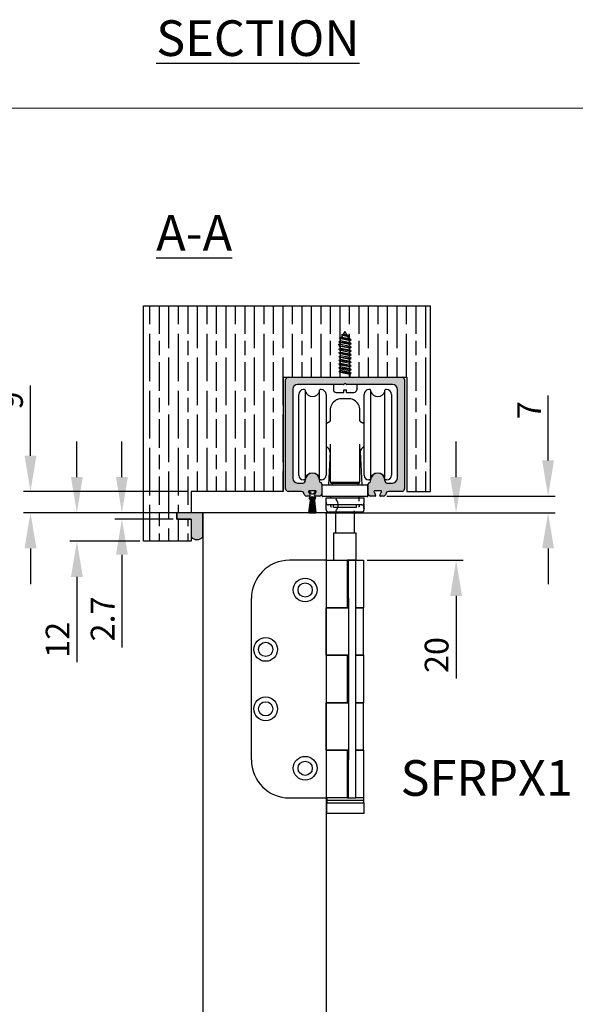
# Model space of a CAD drawing. Units: millimetres. Extents: x 8081 to 11977, y -2211 to 1229.
# Drawn here: x 8327 to 8561, y 815 to 1229 of the extents above; entities that cross this region are included whole.
import ezdxf

# ---------------------------------------------------------------- set-up
doc = ezdxf.new("R2010")
doc.units = ezdxf.units.MM
for name, color, linetype in [('Border', 7, 'Continuous'), ('Dims', 7, 'Continuous'), ('Door', 4, 'Continuous'), ('Gear', 7, 'Continuous'), ('Hatching', 32, 'Continuous'), ('Notes', 7, 'Continuous'), ('Track', 5, 'Continuous')]:
    doc.layers.add(name, color=color, linetype=linetype)
doc.styles.add('Label Text (ISO)', font='tahoma.ttf')
doc.styles.get("Standard").update_dxf_attribs({"font": 'tahoma.ttf'})
doc.dimstyles.get("Standard").update_dxf_attribs({"dimtxt": 3, "dimasz": 3, "dimexe": 3, "dimexo": 1.5, "dimgap": 1, "dimtad": 1, "dimdec": 0, "dimlfac": 2, "dimzin": 0, "dimdsep": 46, "dimtxsty": 'Standard', "dimcen": 0.09, "dimadec": 0, "dimazin": 0, "dimtfac": 1, "dimtdec": 0, "dimtofl": 0, "dimtmove": 0, "dimatfit": 3, "dimfxl": 1, "dimtolj": 1, "dimtzin": 0, "dimarcsym": 0})

# ---------------------------------------------------------------- blocks, each defined once
blk = doc.blocks.new('250 Track End')
at = {"layer": 'Track'}
blk.add_hatch(color=256, dxfattribs=at).paths.add_polyline_path([(16.75, -41), (16.75, -40.8, 1), (10.75, -40.8), (10.75, -41, -0.317837), (10.08, -41.94, 0.317837), (9.75, -42.41), (9.75, -46.5, 0.414214), (10.75, -47.5), (12.6, -47.5, 0.561627), (12.87, -47.06), (12.18, -45.74, -0.561627), (12.45, -45.3), (15.05, -45.3, -0.561627), (15.32, -45.74), (14.63, -47.06, 0.561627), (14.9, -47.5), (16.11, -47.5, 0.280715), (17, -46.96), (17.47, -46.04, -0.280715), (18.36, -45.5), (24, -45.5, 0.414214), (25, -44.5), (25, 1.5, 0.414214), (24, 2.5), (-24, 2.5, 0.414214), (-25, 1.5), (-25, -44.5, 0.414214), (-24, -45.5), (-18.36, -45.5, -0.280715), (-17.47, -46.04), (-17, -46.96, 0.280715), (-16.11, -47.5), (-14.9, -47.5, 0.561627), (-14.63, -47.06), (-15.32, -45.74, -0.561627), (-15.05, -45.3), (-12.45, -45.3, -0.561627), (-12.18, -45.74), (-12.87, -47.06, 0.561627), (-12.6, -47.5), (-10.75, -47.5, 0.414214), (-9.75, -46.5), (-9.75, -42.41, 0.317837), (-10.08, -41.94, -0.317837), (-10.75, -41), (-10.75, -40.8, 1), (-16.75, -40.8), (-16.75, -41, -0.414214), (-17.75, -42), (-20, -42, -0.414214), (-22, -40), (-22, -2.5, -0.414214), (-20, -0.5), (-0.62, -0.5, 0.198912), (-0.41, -0.41), (0, 0), (0.41, -0.41, 0.198912), (0.62, -0.5), (20, -0.5, -0.414214), (22, -2.5), (22, -40, -0.414214), (20, -42), (17.75, -42, -0.414214)])
for p, q in [((-25, -44.5), (-25, 1.5)), ((-24, 2.5), (24, 2.5)), ((-0.41, -0.41), (0, 0)), ((0, 0), (0.41, -0.41)), ((25, 1.5), (25, -44.5)), ((-22, -2.5), (-22, -40)), ((-0.62, -0.5), (-20, -0.5)), ((20, -0.5), (0.62, -0.5)), ((22, -40), (22, -2.5)), ((-16.75, -41), (-16.75, -40.8)), ((-10.75, -40.8), (-10.75, -41)), ((10.75, -41), (10.75, -40.8)), ((16.75, -41), (16.75, -40.8)), ((-18.36, -45.5), (-24, -45.5)), ((-20, -42), (-17.75, -42)), ((-12.45, -45.3), (-15.05, -45.3)), ((-9.75, -42.41), (-9.75, -46.5)), ((9.75, -46.5), (9.75, -42.41)), ((15.05, -45.3), (12.45, -45.3)), ((17.75, -42), (20, -42)), ((24, -45.5), (18.36, -45.5)), ((-17, -46.96), (-17.47, -46.04)), ((-14.9, -47.5), (-16.11, -47.5)), ((-15.32, -45.74), (-14.63, -47.06)), ((-15.19, -54.5), (-14.47, -48.17)), ((-14.88, -46.58), (-15.08, -46.04)), ((-15.08, -48.36), (-14.75, -47.46)), ((-14.87, -54.5), (-14.28, -47.9)), ((-14.62, -45.86), (-14.46, -46.27)), ((-14.46, -48.13), (-14.62, -48.54)), ((-14.55, -54.5), (-14.12, -47.83)), ((-14.23, -54.5), (-13.97, -47.81)), ((-13.99, -46.6), (-13.51, -46.6)), ((-13.99, -47.8), (-13.51, -47.8)), ((-13.99, -47.81), (-13.51, -47.81)), ((-13.91, -54.5), (-13.82, -47.81)), ((-13.59, -54.5), (-13.68, -47.81)), ((-13.27, -54.5), (-13.53, -47.81)), ((-12.95, -54.5), (-13.38, -47.83)), ((-12.63, -54.5), (-13.22, -47.9)), ((-13.04, -46.27), (-12.88, -45.86)), ((-12.88, -48.54), (-13.04, -48.13)), ((-13.03, -48.17), (-12.31, -54.5)), ((-12.87, -47.06), (-12.18, -45.74)), ((-12.75, -47.46), (-12.42, -48.36)), ((-12.42, -46.04), (-12.62, -46.58)), ((-10.75, -47.5), (-12.6, -47.5)), ((12.6, -47.5), (10.75, -47.5)), ((12.18, -45.74), (12.87, -47.06)), ((14.63, -47.06), (15.32, -45.74)), ((16.11, -47.5), (14.9, -47.5)), ((17.47, -46.04), (17, -46.96)), ((-15.19, -54.5), (-12.31, -54.5))]:
    blk.add_line(p, q, dxfattribs=at)
for centre, radius, start, end in [((-24, 1.5), 1, 90, 180), ((24, 1.5), 1, 0, 90), ((-20, -2.5), 2, 90, 180), ((-0.62, -0.2), 0.3, 270, 315), ((0.62, -0.2), 0.3, 225, 270), ((20, -2.5), 2, 0, 90), ((-20, -40), 2, 180, 270), ((-17.75, -41), 1, 270, 0), ((-13.75, -40.8), 3, 0, 180), ((-9.75, -41), 1, 180, 250.5288), ((9.75, -41), 1, 289.4712, 0), ((13.75, -40.8), 3, 0, 180), ((17.75, -41), 1, 180, 270), ((20, -40), 2, 270, 0), ((-24, -44.5), 1, 180, 270), ((-18.36, -46.5), 1, 27.279, 90), ((-15.05, -45.6), 0.3, 90, 207.279), ((-12.45, -45.6), 0.3, 332.721, 90), ((-10.25, -42.41), 0.5, 0, 70.5288), ((10.25, -42.41), 0.5, 109.4712, 180), ((12.45, -45.6), 0.3, 90, 207.279), ((15.05, -45.6), 0.3, 332.721, 90), ((18.36, -46.5), 1, 90, 152.721), ((24, -44.5), 1, 270, 0), ((-16.11, -46.5), 1, 207.279, 270), ((-14.85, -45.95), 0.25, 20.4804, 200.4804), ((-14.85, -48.45), 0.25, 159.5196, 339.5196), ((-14.9, -47.2), 0.3, 270, 27.279), ((-13.99, -48.3), 0.49, 90, 164.4335), ((-13.99, -46.1), 0.5, 200.4804, 270), ((-13.99, -48.3), 0.5, 90, 159.5196), ((-13.51, -46.1), 0.5, 270, 339.5196), ((-13.51, -48.3), 0.5, 20.4804, 90), ((-13.51, -48.3), 0.49, 15.5665, 90), ((-12.6, -47.2), 0.3, 152.721, 270), ((-12.65, -45.95), 0.25, 339.5196, 159.5196), ((-12.65, -48.45), 0.25, 200.4804, 20.4804), ((-10.75, -46.5), 1, 270, 0), ((10.75, -46.5), 1, 180, 270), ((12.6, -47.2), 0.3, 270, 27.279), ((14.9, -47.2), 0.3, 152.721, 270), ((16.11, -46.5), 1, 270, 332.721)]:
    blk.add_arc(centre, radius, start, end, dxfattribs=at)
blk = doc.blocks.new('*D90')
at = {"layer": 'Defpoints', "color": 0, "transparency": 16777216}
for p in [(8332.01, 1030.32), (8399.56, 1030.32), (8404.56, 1021.32)]:
    blk.add_point(p, dxfattribs=at)
at = {"layer": 'Dims', "color": 0, "lineweight": -2, "transparency": 16777216}
for p, q in [((8332.01, 1045.32), (8332.01, 1074.8)), ((8398.06, 1030.32), (8329.01, 1030.32)), ((8403.06, 1021.32), (8329.01, 1021.32)), ((8332.01, 1006.32), (8332.01, 991.32))]:
    blk.add_line(p, q, dxfattribs=at)
at = {"layer": 'Dims', "color": 0, "transparency": 16777216}
for points in [[(8329.51, 1045.32), (8334.51, 1045.32), (8332.01, 1030.32)], [(8329.51, 1006.32), (8334.51, 1006.32), (8332.01, 1021.32)]]:
    blk.add_solid(points, dxfattribs=at)
at = {"layer": 'Dims', "color": 0, "transparency": 16777216, "insert": (8323.81, 1068.56), "char_height": 10, "attachment_point": 5, "rotation": 90}
blk.add_mtext('\\A1;9', dxfattribs=at)
blk = doc.blocks.new('*D91')
at = {"layer": 'Defpoints', "color": 0, "transparency": 16777216}
for p in [(8480.48, 1028.32), (8549.8, 1028.32), (8454.56, 1021.32)]:
    blk.add_point(p, dxfattribs=at)
at = {"layer": 'Dims', "color": 0, "lineweight": -2, "transparency": 16777216}
for p, q in [((8549.8, 1043.32), (8549.8, 1070.66)), ((8481.98, 1028.32), (8552.8, 1028.32)), ((8456.06, 1021.32), (8552.8, 1021.32)), ((8549.8, 1006.32), (8549.8, 991.32))]:
    blk.add_line(p, q, dxfattribs=at)
at = {"layer": 'Dims', "color": 0, "transparency": 16777216}
for points in [[(8547.3, 1043.32), (8552.3, 1043.32), (8549.8, 1028.32)], [(8547.3, 1006.32), (8552.3, 1006.32), (8549.8, 1021.32)]]:
    blk.add_solid(points, dxfattribs=at)
at = {"layer": 'Dims', "color": 0, "transparency": 16777216, "insert": (8541.8, 1064.49), "char_height": 10, "attachment_point": 5, "rotation": 90}
blk.add_mtext('\\A1;7', dxfattribs=at)
blk = doc.blocks.new('*D92')
at = {"layer": 'Defpoints', "color": 0, "transparency": 16777216}
for p in [(8454.56, 1021.32), (8472.12, 1001.32), (8511.1, 1001.32)]:
    blk.add_point(p, dxfattribs=at)
at = {"layer": 'Dims', "color": 0, "lineweight": -2, "transparency": 16777216}
for p, q in [((8511.1, 1036.32), (8511.1, 1051.32)), ((8456.06, 1021.32), (8514.1, 1021.32)), ((8473.62, 1001.32), (8514.1, 1001.32)), ((8511.1, 986.32), (8511.1, 951.59))]:
    blk.add_line(p, q, dxfattribs=at)
at = {"layer": 'Dims', "color": 0, "transparency": 16777216}
for points in [[(8508.6, 1036.32), (8513.6, 1036.32), (8511.1, 1021.32)], [(8508.6, 986.32), (8513.6, 986.32), (8511.1, 1001.32)]]:
    blk.add_solid(points, dxfattribs=at)
at = {"layer": 'Dims', "color": 0, "transparency": 16777216, "insert": (8502.89, 961.45), "char_height": 10, "attachment_point": 5, "rotation": 90}
blk.add_mtext('\\A1;20', dxfattribs=at)
blk = doc.blocks.new('*D97')
at = {"layer": 'Defpoints', "color": 0, "transparency": 16777216}
for p in [(8393.56, 1021.32), (8351.53, 1009.32), (8379.56, 1009.32)]:
    blk.add_point(p, dxfattribs=at)
at = {"layer": 'Dims', "color": 0, "lineweight": -2, "transparency": 16777216}
for p, q in [((8351.53, 1036.32), (8351.53, 1051.32)), ((8392.06, 1021.32), (8348.53, 1021.32)), ((8378.06, 1009.32), (8348.53, 1009.32)), ((8351.53, 994.32), (8351.53, 958.42))]:
    blk.add_line(p, q, dxfattribs=at)
at = {"layer": 'Dims', "color": 0, "transparency": 16777216}
for points in [[(8349.03, 1036.32), (8354.03, 1036.32), (8351.53, 1021.32)], [(8349.03, 994.32), (8354.03, 994.32), (8351.53, 1009.32)]]:
    blk.add_solid(points, dxfattribs=at)
at = {"layer": 'Dims', "color": 0, "transparency": 16777216, "insert": (8343.42, 967.87), "char_height": 10, "attachment_point": 5, "rotation": 90}
blk.add_mtext('\\A1;12', dxfattribs=at)
blk = doc.blocks.new('*D98')
at = {"layer": 'Defpoints', "color": 0, "transparency": 16777216}
for p in [(8393.56, 1021.32), (8370.47, 1018.62), (8393.56, 1018.62)]:
    blk.add_point(p, dxfattribs=at)
at = {"layer": 'Dims', "color": 0, "lineweight": -2, "transparency": 16777216}
for p, q in [((8370.47, 1036.32), (8370.47, 1051.32)), ((8392.06, 1021.32), (8367.47, 1021.32)), ((8392.06, 1018.62), (8367.47, 1018.62)), ((8370.47, 1003.62), (8370.47, 964.67))]:
    blk.add_line(p, q, dxfattribs=at)
at = {"layer": 'Dims', "color": 0, "transparency": 16777216}
for points in [[(8367.97, 1036.32), (8372.97, 1036.32), (8370.47, 1021.32)], [(8367.97, 1003.62), (8372.97, 1003.62), (8370.47, 1018.62)]]:
    blk.add_solid(points, dxfattribs=at)
at = {"layer": 'Dims', "color": 0, "transparency": 16777216, "insert": (8362.36, 976.64), "char_height": 10, "attachment_point": 5, "rotation": 90}
blk.add_mtext('\\A1;2.7', dxfattribs=at)

msp = doc.modelspace()

# ---------------------------------------------------------------- hatches: boundary and pattern name
at = {"layer": 'Gear'}
msp.add_hatch(color=256, dxfattribs=at).paths.add_polyline_path([(8399.56, 1018.62), (8399.56, 1011.16, 0.447634), (8404.56, 1011.16), (8404.56, 1021.32), (8399.56, 1021.32), (8393.56, 1021.32), (8393.56, 1018.62)])
at = {"layer": 'Hatching'}
h = msp.add_hatch(dxfattribs=at)
h.set_pattern_fill('GOST_WOOD', color=256, scale=2, style=0)
h.set_pattern_definition([(90, (3450.28, -1155.381), (12, -7e-16), [20, -4]), (90, (3454.28, -1159.381), (12, -7e-16), [12, -3, 6, -3]), (90, (3458.28, -1165.381), (12, -7e-16), [20, -4])])
h.paths.add_polyline_path([(8500.37, 1108.32), (8379.56, 1108.32), (8379.56, 1009.32), (8399.56, 1009.32), (8399.56, 1018.62), (8393.56, 1018.62), (8393.56, 1021.32), (8399.56, 1021.32), (8399.56, 1030.32), (8438.37, 1030.32), (8438.37, 1078.32), (8490.37, 1078.32), (8490.37, 1030.32), (8500.37, 1030.32)])

# ---------------------------------------------------------------- linework, layer by layer
at = {"color": 3}
for p, q in [((8447.37, 1073.12), (8446.87, 1073.12)), ((8454.37, 1073.12), (8453.87, 1073.12)), ((8474.87, 1073.12), (8474.37, 1073.12)), ((8481.87, 1073.12), (8481.37, 1073.12)), ((8444.87, 1037.12), (8444.87, 1071.12)), ((8447.62, 1072.87), (8447.62, 1035.37)), ((8453.62, 1035.37), (8453.62, 1072.87)), ((8456.37, 1071.12), (8456.37, 1037.12)), ((8472.37, 1037.12), (8472.37, 1071.12)), ((8475.12, 1072.87), (8475.12, 1035.37)), ((8481.12, 1035.37), (8481.12, 1072.87)), ((8483.87, 1071.12), (8483.87, 1037.12)), ((8458.12, 1064.41), (8458.12, 1064.41)), ((8470.62, 1064.41), (8470.62, 1064.41)), ((8456.37, 1059.12), (8456.68, 1059.12)), ((8472.06, 1059.12), (8472.37, 1059.12)), ((8458.07, 1047.09), (8457.34, 1033.12)), ((8470.66, 1047.09), (8471.4, 1033.12)), ((8447.37, 1035.12), (8446.87, 1035.12)), ((8454.37, 1035.12), (8453.87, 1035.12)), ((8454.74, 1028.42), (8454.74, 1032.82)), ((8455.04, 1033.12), (8473.69, 1033.12)), ((8458.37, 1034.12), (8458.37, 1033.62)), ((8470.37, 1033.62), (8458.37, 1033.62)), ((8458.99, 1033.62), (8458.99, 1033.12)), ((8469.74, 1033.62), (8469.74, 1033.12)), ((8470.37, 1034.12), (8470.37, 1033.62)), ((8473.99, 1028.42), (8473.99, 1032.82)), ((8474.87, 1035.12), (8474.37, 1035.12)), ((8481.87, 1035.12), (8481.37, 1035.12)), ((8473.69, 1028.12), (8455.04, 1028.12)), ((8456.37, 1027.62), (8472.37, 1027.62)), ((8456.37, 1025.62), (8456.37, 1027.62)), ((8458.37, 1027.62), (8458.37, 1028.12)), ((8470.37, 1027.62), (8470.37, 1028.12)), ((8472.37, 1025.62), (8472.37, 1027.62)), ((8456.37, 1022.62), (8456.37, 1025.62)), ((8471.37, 1024.62), (8457.37, 1024.62)), ((8459.49, 1023.62), (8459.49, 1024.62)), ((8459.49, 1023.62), (8469.24, 1023.62)), ((8469.24, 1023.62), (8469.24, 1024.62)), ((8471.37, 1021.62), (8457.37, 1021.62)), ((8468.87, 1021.12), (8459.87, 1021.12)), ((8460.41, 1021.12), (8460.41, 1012.82)), ((8468.33, 1012.82), (8468.33, 1021.12)), ((8472.37, 1022.62), (8472.37, 1023)), ((8459.67, 1012.82), (8469.07, 1012.82)), ((8459.67, 1001.32), (8459.67, 1012.82)), ((8469.07, 1001.32), (8469.07, 1012.82)), ((8456.52, 899.32), (8472.22, 899.32)), ((8456.52, 899.32), (8456.52, 894.82)), ((8456.64, 901.32), (8456.64, 900.32)), ((8472.09, 900.32), (8456.64, 900.32)), ((8472.09, 900.32), (8456.64, 900.32)), ((8456.64, 900.32), (8456.64, 899.32)), ((8472.09, 901.32), (8472.09, 900.32)), ((8472.09, 900.32), (8472.09, 899.32)), ((8472.22, 899.32), (8472.22, 894.82)), ((8472.22, 894.82), (8456.52, 894.82))]:
    msp.add_line(p, q, dxfattribs=at)
at = {"color": 3, "ltscale": 1.788518}
msp.add_line((8470.24, 1026.24), (8470.24, 1028.12), dxfattribs=at)
at = {"color": 3, "ltscale": 0.951788}
for p, q in [((8460.55, 1022.12), (8460.55, 1021.12)), ((8468.19, 1022.12), (8468.19, 1021.12))]:
    msp.add_line(p, q, dxfattribs=at)
at = {"color": 3, "ltscale": 0.5}
for p, q in [((8456.42, 1001.32), (8440.97, 1001.32)), ((8456.37, 1001.42), (8472.17, 1001.42)), ((8456.47, 1001.32), (8456.37, 1001.42)), ((8456.42, 1001.32), (8465.27, 1001.32)), ((8456.42, 1001.32), (8456.42, 981.25)), ((8465.27, 1001.32), (8465.27, 981.25)), ((8465.77, 1001.32), (8465.27, 1001.32)), ((8465.77, 985.32), (8465.77, 1001.32)), ((8468.77, 1001.32), (8465.77, 1001.32)), ((8468.77, 1001.32), (8468.77, 985.32)), ((8468.97, 1001.32), (8468.77, 1001.32)), ((8468.97, 1001.32), (8472.12, 1001.32)), ((8472.07, 1001.32), (8472.17, 1001.42)), ((8472.12, 1001.32), (8472.12, 981.25)), ((8424.97, 917.32), (8424.97, 985.32)), ((8465.77, 985.32), (8465.77, 917.32)), ((8468.77, 985.32), (8468.77, 917.32)), ((8465.27, 981.25), (8456.42, 981.25)), ((8456.42, 981.25), (8465.77, 981.25)), ((8456.42, 961.35), (8456.42, 981.25)), ((8468.77, 981.25), (8468.97, 981.25)), ((8472.12, 981.25), (8468.97, 981.25)), ((8468.97, 981.25), (8472.12, 981.25)), ((8472.12, 961.35), (8472.12, 981.25)), ((8456.42, 961.35), (8456.42, 941.28)), ((8456.42, 961.35), (8465.27, 961.35)), ((8465.77, 961.35), (8456.42, 961.35)), ((8465.27, 961.35), (8465.27, 941.28)), ((8468.97, 961.35), (8468.77, 961.35)), ((8468.97, 961.35), (8472.12, 961.35)), ((8472.12, 961.35), (8468.97, 961.35)), ((8472.12, 961.35), (8472.12, 941.28)), ((8465.27, 941.28), (8456.42, 941.28)), ((8456.42, 941.28), (8465.77, 941.28)), ((8456.42, 921.39), (8456.42, 941.28)), ((8468.77, 941.28), (8468.97, 941.28)), ((8472.12, 941.28), (8468.97, 941.28)), ((8468.97, 941.28), (8472.12, 941.28)), ((8472.12, 921.39), (8472.12, 941.28)), ((8456.42, 921.39), (8456.42, 901.32)), ((8456.42, 921.39), (8465.27, 921.39)), ((8465.77, 921.39), (8456.42, 921.39)), ((8465.27, 921.39), (8465.27, 901.32)), ((8468.97, 921.39), (8468.77, 921.39)), ((8468.97, 921.39), (8472.12, 921.39)), ((8472.12, 921.39), (8468.97, 921.39)), ((8472.12, 921.39), (8472.12, 901.32)), ((8465.77, 901.32), (8465.77, 917.32)), ((8468.77, 917.32), (8468.77, 901.32)), ((8440.97, 901.32), (8456.42, 901.32)), ((8465.27, 901.32), (8456.42, 901.32)), ((8465.27, 901.32), (8465.77, 901.32)), ((8465.77, 901.32), (8468.77, 901.32)), ((8468.77, 901.32), (8468.97, 901.32)), ((8472.12, 901.32), (8468.97, 901.32))]:
    msp.add_line(p, q, dxfattribs=at)
for centre, radius in [((8447.57, 988.82), 5), ((8447.57, 988.82), 3), ((8430.97, 963.82), 5), ((8430.97, 963.82), 3), ((8430.97, 938.82), 5), ((8430.97, 938.82), 3), ((8447.57, 913.82), 5), ((8447.57, 913.82), 3)]:
    msp.add_circle(centre, radius, dxfattribs=at)
at = {"color": 3}
for centre, radius, start, end in [((8446.87, 1071.12), 2, 90, 180), ((8447.37, 1072.87), 0.25, 0, 90), ((8453.87, 1072.87), 0.25, 90, 180), ((8454.37, 1071.12), 2, 0, 90), ((8474.37, 1071.12), 2, 90, 180), ((8474.87, 1072.87), 0.25, 0, 90), ((8481.37, 1072.87), 0.25, 90, 180), ((8481.87, 1071.12), 2, 0, 90), ((8450.62, 1073.42), 3.2, 200.3641, 339.6359), ((8478.12, 1073.42), 3.2, 200.3641, 339.6359), ((8463.12, 1064.41), 5, 120.9774, 180), ((8465.62, 1064.41), 5, 0, 59.0226), ((8455.62, 1046.62), 2.5, 0, 72.5424), ((8473.12, 1046.62), 2.5, 107.4576, 180), ((8446.87, 1037.12), 2, 180, 270), ((8450.62, 1034.82), 3.2, 20.3641, 159.6359), ((8454.37, 1037.12), 2, 270, 0), ((8474.37, 1037.12), 2, 180, 270), ((8478.12, 1034.82), 3.2, 20.3641, 159.6359), ((8481.87, 1037.12), 2, 270, 0), ((8447.37, 1035.37), 0.25, 270, 0), ((8453.87, 1035.37), 0.25, 180, 270), ((8455.04, 1032.82), 0.3, 90, 180), ((8458.22, 1034.22), 0.1, 180, 270), ((8470.52, 1034.22), 0.1, 270, 0), ((8473.69, 1032.82), 0.3, 0, 90), ((8474.87, 1035.37), 0.25, 270, 0), ((8481.37, 1035.37), 0.25, 180, 270), ((8455.04, 1028.42), 0.3, 180, 270), ((8473.69, 1028.42), 0.3, 270, 0), ((8457.37, 1025.62), 1, 180, 270), ((8471.37, 1025.62), 1, 270, 0), ((8457.37, 1022.62), 1, 180, 270), ((8459.87, 1022.12), 1, 210, 270), ((8468.87, 1022.12), 1, 270, 330), ((8471.37, 1022.62), 1, 270, 0)]:
    msp.add_arc(centre, radius, start, end, dxfattribs=at)
at = {"color": 3, "ltscale": 0.5}
for centre, start, end in [((8440.97, 985.32), 90, 180), ((8440.97, 917.32), 180, 270)]:
    msp.add_arc(centre, 16, start, end, dxfattribs=at)
at = {"color": 3}
for points, knots in [([(8463.12, 1069.27), (8462.74, 1069.28), (8462.39, 1069.26), (8461.73, 1069.15), (8461.43, 1069.07), (8461, 1068.92), (8460.85, 1068.85), (8460.67, 1068.77), (8460.62, 1068.74), (8460.59, 1068.72)], [-0.4214249, -0.4214249, -0.4214249, -0.4214249, -0.302129, -0.302129, -0.1714676, -0.1714676, -0.064514, -0.064514, 0, 0, 0, 0]), ([(8465.62, 1069.27), (8465.43, 1069.27), (8465.25, 1069.26), (8464.78, 1069.26), (8464.51, 1069.25), (8463.85, 1069.26), (8463.48, 1069.26), (8463.12, 1069.27)], [-0.2821839, -0.2821839, -0.2821839, -0.2821839, -0.2235316, -0.2235316, -0.1413776, -0.1413776, -0.0269523, -0.0269523, -0.0269523, -0.0269523]), ([(8468.15, 1068.72), (8468.12, 1068.74), (8468.09, 1068.75), (8467.96, 1068.82), (8467.85, 1068.87), (8467.48, 1069.01), (8467.17, 1069.11), (8466.45, 1069.25), (8466.05, 1069.28), (8465.62, 1069.27)], [-0.4215194, -0.4215194, -0.4215194, -0.4215194, -0.3703934, -0.3703934, -0.2824074, -0.2824074, -0.1377955, -0.1377955, 0, 0, 0, 0]), ([(8468.19, 1068.7), (8468.19, 1068.7), (8468.19, 1068.7), (8468.19, 1068.7), (8468.18, 1068.71), (8468.15, 1068.72)], [-0.06126389, -0.06126389, -0.06126389, -0.06126389, -0.06125599, -0.06125599, -0.00398887, -0.00398887, -0.00398887, -0.00398887]), ([(8458.12, 1064.41), (8458.12, 1064.39), (8458.12, 1063.99), (8458.12, 1062.49), (8458.12, 1061.42), (8458.12, 1060.03)], [0, 0, 0, 0, 0.880294, 0.880294, 1.733131, 1.733131, 1.733131, 1.733131]), ([(8470.62, 1060.03), (8470.62, 1060.19), (8470.62, 1060.35), (8470.62, 1062.05), (8470.62, 1063.16), (8470.62, 1064.19), (8470.62, 1064.39), (8470.62, 1064.41)], [3.297118, 3.297118, 3.297118, 3.297118, 3.395418, 3.395418, 4.401468, 4.401468, 5.030249, 5.030249, 5.030249, 5.030249]), ([(8456.68, 1059.12), (8456.9, 1059.12), (8457.13, 1059.16), (8457.53, 1059.33), (8457.7, 1059.46), (8457.95, 1059.69), (8458.02, 1059.81), (8458.11, 1059.98), (8458.12, 1060.03), (8458.12, 1060.05), (8458.12, 1060.05), (8458.12, 1060.05)], [1.6268426, 1.6268426, 1.6268426, 1.6268426, 1.7299088, 1.7299088, 1.8329751, 1.8329751, 1.9360414, 1.9360414, 2.0391077, 2.0391077, 2.0592812, 2.0592812, 2.0592812, 2.0592812]), ([(8458.12, 1060.03), (8458.11, 1060.01), (8458.1, 1059.96), (8458.02, 1059.81), (8457.95, 1059.7), (8457.7, 1059.46), (8457.53, 1059.33), (8457.13, 1059.16), (8456.9, 1059.12), (8456.68, 1059.12)], [0.1224135, 0.1224135, 0.1224135, 0.1224135, 0.2060382, 0.2060382, 0.3090572, 0.3090572, 0.4120763, 0.4120763, 0.5150954, 0.5150954, 0.5150954, 0.5150954]), ([(8470.61, 1060.05), (8470.61, 1060.05), (8470.62, 1060.05), (8470.62, 1060.03), (8470.63, 1059.98), (8470.72, 1059.81), (8470.79, 1059.7), (8471.03, 1059.46), (8471.21, 1059.33), (8471.61, 1059.16), (8471.84, 1059.12), (8472.06, 1059.12)], [0.0828976, 0.0828976, 0.0828976, 0.0828976, 0.1030191, 0.1030191, 0.2060382, 0.2060382, 0.3090572, 0.3090572, 0.4120763, 0.4120763, 0.5150954, 0.5150954, 0.5150954, 0.5150954]), ([(8472.06, 1059.12), (8471.84, 1059.12), (8471.61, 1059.16), (8471.21, 1059.33), (8471.04, 1059.46), (8470.79, 1059.69), (8470.72, 1059.81), (8470.64, 1059.96), (8470.62, 1060.01), (8470.62, 1060.03)], [1.6268426, 1.6268426, 1.6268426, 1.6268426, 1.7299088, 1.7299088, 1.8329751, 1.8329751, 1.9360414, 1.9360414, 2.0197719, 2.0197719, 2.0197719, 2.0197719]), ([(8458.12, 1050.23), (8458.12, 1049.93), (8458.12, 1049.63), (8458.12, 1047.1), (8458.12, 1044.7), (8458.12, 1039.64), (8458.12, 1036.94), (8458.12, 1034.22)], [3.222377, 3.222377, 3.222377, 3.222377, 3.33254, 3.33254, 4.13738, 4.13738, 4.960903, 4.960903, 4.960903, 4.960903]), ([(8470.62, 1034.22), (8470.62, 1039.89), (8470.62, 1045.39), (8470.62, 1050.11), (8470.62, 1050.17), (8470.62, 1050.23)], [0.069346, 0.069346, 0.069346, 0.069346, 1.785738, 1.785738, 1.807872, 1.807872, 1.807872, 1.807872]), ([(8458.22, 1034.12), (8458.22, 1034.12), (8458.36, 1034.12), (8458.87, 1034.12), (8459.23, 1034.12), (8460.23, 1034.12), (8460.92, 1034.12), (8462.14, 1034.12), (8462.63, 1034.12), (8463.12, 1034.12)], [0, 0, 0, 0, 0.2012372, 0.2012372, 0.3896279, 0.3896279, 0.6231155, 0.6231155, 0.7690453, 0.7690453, 0.7690453, 0.7690453]), ([(8463.12, 1034.12), (8463.54, 1034.12), (8463.95, 1034.12), (8464.79, 1034.12), (8465.2, 1034.12), (8465.62, 1034.12)], [0, 0, 0, 0, 0.125, 0.125, 0.25, 0.25, 0.25, 0.25]), ([(8465.62, 1034.12), (8466.26, 1034.12), (8466.92, 1034.12), (8468.08, 1034.12), (8468.61, 1034.12), (8469.62, 1034.12), (8470.05, 1034.12), (8470.44, 1034.12), (8470.52, 1034.12), (8470.52, 1034.12)], [0, 0, 0, 0, 0.1932924, 0.1932924, 0.378622, 0.378622, 0.6182521, 0.6182521, 0.768021, 0.768021, 0.768021, 0.768021]), ([(8458.65, 1023.62), (8458.65, 1023.62), (8458.65, 1023.62), (8458.6, 1023.69), (8458.56, 1023.76), (8458.49, 1023.92), (8458.46, 1024), (8458.39, 1024.26), (8458.37, 1024.44), (8458.37, 1024.62)], [-0.0004891, -0.0004891, -0.0004891, -0.0004891, 0, 0, 0.0284178, 0.0284178, 0.0579798, 0.0579798, 0.1117615, 0.1117615, 0.1117615, 0.1117615]), ([(8470.37, 1024.62), (8470.37, 1024.55), (8470.36, 1024.48), (8470.34, 1024.25), (8470.31, 1024.1), (8470.21, 1023.81), (8470.14, 1023.7), (8470.08, 1023.62), (8470.08, 1023.62), (8470.08, 1023.62)], [0.0020775, 0.0020775, 0.0020775, 0.0020775, 0.0222873, 0.0222873, 0.0711247, 0.0711247, 0.1214294, 0.1214294, 0.1221395, 0.1221395, 0.1221395, 0.1221395]), ([(8472.22, 1025.09), (8472.21, 1024.93), (8472.2, 1024.77), (8472.2, 1024.62), (8472.2, 1024.41), (8472.21, 1024.2), (8472.24, 1023.8), (8472.27, 1023.61), (8472.31, 1023.33), (8472.33, 1023.2), (8472.36, 1023.04), (8472.37, 1023), (8472.37, 1023)], [0.9335158, 0.9335158, 0.9335158, 0.9335158, 0.9798994, 0.9798994, 0.9798994, 1.0411443, 1.0411443, 1.1023892, 1.1023892, 1.163626, 1.163626, 1.2240234, 1.2240234, 1.2240234, 1.2240234]), ([(8472.37, 1023), (8472.37, 1023), (8472.37, 1023), (8472.37, 1023), (8472.36, 1023.04), (8472.33, 1023.2), (8472.31, 1023.33), (8472.26, 1023.61), (8472.24, 1023.8), (8472.21, 1024.2), (8472.2, 1024.41), (8472.2, 1024.77), (8472.21, 1024.93), (8472.22, 1025.08)], [0.2441241, 0.2441241, 0.2441241, 0.2441241, 0.2449634, 0.2449634, 0.3062104, 0.3062104, 0.3674575, 0.3674575, 0.4287036, 0.4287036, 0.4899497, 0.4899497, 0.5357528, 0.5357528, 0.5357528, 0.5357528])]:
    msp.add_open_spline(points, degree=3, knots=knots, dxfattribs=at)
msp.add_open_spline([(8460.59, 1068.72), (8460.56, 1068.71), (8460.55, 1068.7), (8460.55, 1068.7)], degree=3, dxfattribs=at)
at = {"color": 3, "ltscale": 0.974028}
msp.add_open_spline([(8458.12, 1059.98), (8458.12, 1060.04), (8458.12, 1060.06), (8458.12, 1060.04), (8458.12, 1060.04), (8458.12, 1060.03)], degree=3, knots=[0, 0, 0, 0, 0.1030191, 0.1030191, 0.1224135, 0.1224135, 0.1224135, 0.1224135], dxfattribs=at)
at = {"color": 3, "ltscale": 0.649271}
for points in [[(8458.12, 1060.05), (8458.12, 1060.05), (8458.12, 1060.03), (8458.12, 1059.98)], [(8470.62, 1059.98), (8470.62, 1060.03), (8470.61, 1060.05), (8470.61, 1060.05)]]:
    msp.add_open_spline(points, degree=3, dxfattribs=at)
at = {"color": 3, "ltscale": 0.104716}
msp.add_open_spline([(8458.12, 1060.03), (8458.12, 1060.02), (8458.12, 1060), (8458.12, 1059.98)], degree=3, dxfattribs=at)
at = {"color": 3, "ltscale": 0.974037}
msp.add_open_spline([(8470.62, 1060.03), (8470.62, 1060.04), (8470.62, 1060.04), (8470.61, 1060.06), (8470.62, 1060.04), (8470.62, 1059.98)], degree=3, knots=[2.0197719, 2.0197719, 2.0197719, 2.0197719, 2.0391077, 2.0391077, 2.142174, 2.142174, 2.142174, 2.142174], dxfattribs=at)
at = {"color": 3, "ltscale": 0.104994}
msp.add_open_spline([(8470.62, 1059.98), (8470.62, 1060), (8470.62, 1060.02), (8470.62, 1060.03)], degree=3, dxfattribs=at)
at = {"color": 3, "ltscale": 0.725442}
for points, knots in [([(8462.06, 1034.12), (8462.13, 1034.12), (8462.2, 1034.12), (8462.32, 1034.12), (8462.37, 1034.12), (8462.48, 1034.12), (8462.54, 1034.12), (8462.66, 1034.12), (8462.72, 1034.12), (8462.78, 1034.12)], [0, 0, 0, 0, 0.02159426, 0.02159426, 0.03846928, 0.03846928, 0.05686429, 0.05686429, 0.07556321, 0.07556321, 0.07556321, 0.07556321]), ([(8465.95, 1034.12), (8466.03, 1034.12), (8466.11, 1034.12), (8466.24, 1034.12), (8466.3, 1034.12), (8466.41, 1034.12), (8466.46, 1034.12), (8466.57, 1034.12), (8466.62, 1034.12), (8466.67, 1034.12)], [0, 0, 0, 0, 0.02394807, 0.02394807, 0.04123707, 0.04123707, 0.0586131, 0.0586131, 0.0755538, 0.0755538, 0.0755538, 0.0755538])]:
    msp.add_open_spline(points, degree=3, knots=knots, dxfattribs=at)
at = {"color": 3, "ltscale": 0.019674}
for points in [[(8458.37, 1024.62), (8458.37, 1024.62), (8458.37, 1024.63), (8458.37, 1024.64)], [(8470.37, 1024.64), (8470.37, 1024.63), (8470.37, 1024.62), (8470.37, 1024.62)]]:
    msp.add_open_spline(points, degree=3, dxfattribs=at)
at = {"color": 3, "ltscale": 3.863549}
for points, knots in [([(8461.48, 1024.62), (8461.48, 1024.95), (8461.41, 1025.28), (8461.22, 1025.89), (8461.09, 1026.17), (8460.87, 1026.6), (8460.75, 1026.79), (8460.59, 1027.05), (8460.55, 1027.12), (8460.55, 1027.12)], [0, 0, 0, 0, 0.09838, 0.09838, 0.19676, 0.19676, 0.2941617, 0.2941617, 0.3915633, 0.3915633, 0.3915633, 0.3915633]), ([(8460.55, 1022.12), (8460.55, 1022.12), (8460.59, 1022.18), (8460.75, 1022.44), (8460.87, 1022.63), (8461.09, 1023.07), (8461.22, 1023.34), (8461.41, 1023.95), (8461.48, 1024.29), (8461.48, 1024.62)], [1.17469, 1.17469, 1.17469, 1.17469, 1.2720917, 1.2720917, 1.3694933, 1.3694933, 1.4678733, 1.4678733, 1.5662534, 1.5662534, 1.5662534, 1.5662534])]:
    msp.add_open_spline(points, degree=3, knots=knots, dxfattribs=at)
at = {"layer": 'Border', "lineweight": 0}
msp.add_lwpolyline([(10378.14, -418.08), (8081.22, -418.08), (8081.22, 1191.55), (10378.14, 1191.55)], close=True, dxfattribs=at)
at = {"layer": 'Door'}
for p, q in [((8456.52, 1021.32), (8404.56, 1021.32)), ((8404.56, 1021.32), (8404.56, 270.32)), ((8456.52, 270.32), (8456.52, 1021.32))]:
    msp.add_line(p, q, dxfattribs=at)
at = {"layer": 'Gear'}
for p, q in [((8461.99, 1094.76), (8462.93, 1095.08)), ((8461.99, 1094.76), (8462.56, 1094.43)), ((8466.98, 1094.01), (8461.99, 1094.76)), ((8461.99, 1094.76), (8466.98, 1094.01)), ((8462.42, 1094.19), (8462.56, 1094.43)), ((8462.42, 1093.61), (8462.42, 1094.19)), ((8466.31, 1093.63), (8462.56, 1094.43)), ((8462.82, 1096.2), (8463.77, 1096.52)), ((8466.21, 1095.69), (8462.82, 1096.2)), ((8462.82, 1096.2), (8463.4, 1095.87)), ((8462.93, 1095.08), (8463.4, 1095.87)), ((8466.18, 1094.42), (8462.93, 1095.08)), ((8465.64, 1095.36), (8463.4, 1095.87)), ((8463.77, 1096.52), (8464.37, 1097.56)), ((8465.17, 1096.17), (8463.77, 1096.52)), ((8465.17, 1096.17), (8464.37, 1097.56)), ((8466.21, 1095.69), (8465.17, 1096.17)), ((8466.21, 1095.69), (8465.64, 1095.36)), ((8466.18, 1094.42), (8465.64, 1095.36)), ((8466.98, 1094.01), (8466.18, 1094.42)), ((8466.98, 1094.01), (8466.31, 1093.63)), ((8466.31, 1092.83), (8466.31, 1093.63)), ((8461.76, 1093.23), (8462.42, 1093.61)), ((8466.98, 1092.45), (8461.76, 1093.23)), ((8461.76, 1093.23), (8462.42, 1092.85)), ((8461.76, 1093.23), (8466.98, 1092.45)), ((8461.76, 1091.67), (8462.42, 1092.05)), ((8461.76, 1091.67), (8466.98, 1090.89)), ((8461.76, 1091.67), (8462.42, 1091.29)), ((8461.76, 1090.11), (8462.42, 1090.49)), ((8466.98, 1089.32), (8461.76, 1090.11)), ((8461.76, 1090.11), (8462.42, 1089.72)), ((8466.31, 1092.83), (8462.42, 1093.61)), ((8466.31, 1092.07), (8462.42, 1092.85)), ((8462.42, 1092.05), (8462.42, 1092.85)), ((8466.31, 1091.27), (8462.42, 1092.05)), ((8466.31, 1090.51), (8462.42, 1091.29)), ((8462.42, 1090.49), (8462.42, 1091.29)), ((8466.31, 1089.7), (8462.42, 1090.49)), ((8462.42, 1089.72), (8466.31, 1088.94)), ((8462.42, 1088.92), (8462.42, 1089.72)), ((8466.98, 1092.45), (8466.31, 1092.83)), ((8466.98, 1092.45), (8466.31, 1092.07)), ((8466.31, 1091.27), (8466.31, 1092.07)), ((8466.98, 1090.89), (8466.31, 1091.27)), ((8466.98, 1090.89), (8466.31, 1090.51)), ((8466.31, 1089.7), (8466.31, 1090.51)), ((8466.98, 1089.32), (8466.31, 1089.7)), ((8461.76, 1088.54), (8462.42, 1088.92)), ((8466.98, 1087.76), (8461.76, 1088.54)), ((8466.98, 1087.76), (8461.76, 1088.54)), ((8461.76, 1088.54), (8462.42, 1088.16)), ((8461.76, 1086.98), (8462.42, 1087.36)), ((8461.76, 1086.98), (8466.98, 1086.2)), ((8461.76, 1086.98), (8462.42, 1086.6)), ((8461.76, 1085.41), (8462.42, 1085.8)), ((8466.98, 1084.63), (8461.76, 1085.41)), ((8461.76, 1085.41), (8462.42, 1085.03)), ((8462.42, 1088.92), (8466.31, 1088.14)), ((8466.31, 1087.38), (8462.42, 1088.16)), ((8462.42, 1087.36), (8462.42, 1088.16)), ((8466.31, 1086.58), (8462.42, 1087.36)), ((8466.31, 1085.81), (8462.42, 1086.6)), ((8462.42, 1085.8), (8462.42, 1086.6)), ((8466.31, 1085.01), (8462.42, 1085.8)), ((8466.98, 1089.32), (8466.31, 1088.94)), ((8466.31, 1088.14), (8466.31, 1088.94)), ((8466.98, 1087.76), (8466.31, 1088.14)), ((8466.98, 1087.76), (8466.31, 1087.38)), ((8466.31, 1086.58), (8466.31, 1087.38)), ((8466.98, 1086.2), (8466.31, 1086.58)), ((8466.98, 1086.2), (8466.31, 1085.81)), ((8466.31, 1085.01), (8466.31, 1085.81)), ((8466.98, 1087.76), (8466.45, 1087.46)), ((8461.76, 1083.85), (8462.42, 1084.23)), ((8466.98, 1083.07), (8461.76, 1083.85)), ((8461.76, 1083.85), (8462.42, 1083.47)), ((8461.76, 1082.29), (8462.42, 1082.67)), ((8466.98, 1081.5), (8461.76, 1082.29)), ((8461.76, 1082.29), (8462.42, 1081.91)), ((8462.42, 1085.03), (8466.31, 1084.25)), ((8462.42, 1084.23), (8462.42, 1085.03)), ((8462.42, 1084.23), (8466.31, 1083.45)), ((8466.31, 1082.69), (8462.42, 1083.47)), ((8462.42, 1082.67), (8462.42, 1083.47)), ((8466.31, 1081.89), (8462.42, 1082.67)), ((8462.42, 1081.91), (8466.31, 1081.12)), ((8462.42, 1081.1), (8462.42, 1081.91)), ((8466.98, 1084.63), (8466.31, 1085.01)), ((8466.98, 1084.63), (8466.31, 1084.25)), ((8466.31, 1083.45), (8466.31, 1084.25)), ((8466.98, 1083.07), (8466.31, 1083.45)), ((8466.98, 1083.07), (8466.31, 1082.69)), ((8466.31, 1081.89), (8466.31, 1082.69)), ((8466.98, 1081.5), (8466.31, 1081.89)), ((8466.98, 1081.5), (8466.31, 1081.12)), ((8461.76, 1080.72), (8462.42, 1081.1)), ((8466.98, 1079.94), (8461.76, 1080.72)), ((8461.76, 1080.72), (8462.28, 1080.42)), ((8462.28, 1080.42), (8466.45, 1079.64)), ((8462.28, 1078.32), (8462.28, 1080.42)), ((8466.31, 1080.32), (8462.42, 1081.1)), ((8466.31, 1080.32), (8466.31, 1081.12)), ((8466.98, 1079.94), (8466.31, 1080.32)), ((8466.98, 1079.94), (8466.45, 1079.64)), ((8466.45, 1078.32), (8466.45, 1079.64)), ((8459.46, 1075.32), (8459.46, 1073.09)), ((8463.79, 1073.09), (8464.95, 1073.09)), ((8463.79, 1071.93), (8463.79, 1073.09)), ((8464.95, 1071.93), (8464.95, 1073.09)), ((8469.28, 1075.32), (8469.28, 1073.09)), ((8460.62, 1071.93), (8463.79, 1071.93)), ((8464.95, 1071.93), (8468.12, 1071.93))]:
    msp.add_line(p, q, dxfattribs=at)
msp.add_lwpolyline([(8404.56, 1021.32), (8399.56, 1021.32), (8393.56, 1021.32), (8393.56, 1018.62), (8399.56, 1018.62), (8399.56, 1011.16, 0.447634), (8404.56, 1011.16), (8404.56, 1021.32)], format="xyb", close=True, dxfattribs=at)
for centre, radius, start, end in [((8460.62, 1073.09), 1.16, 180, 270), ((8468.12, 1073.09), 1.16, 270, 0), ((8402.06, 1013.39), 3.35, 221.7701, 318.2299)]:
    msp.add_arc(centre, radius, start, end, dxfattribs=at)
at = {"layer": 'Gear', "color": 0, "linetype": 'ByBlock'}
msp.add_point((8461.76, 1092.11), dxfattribs=at)
at = {"layer": 'Hatching', "color": 32}
for p, q in [((8379.56, 1108.32), (8500.37, 1108.32)), ((8379.56, 1009.32), (8379.56, 1108.32)), ((8500.37, 1030.32), (8500.37, 1108.32)), ((8438.37, 1078.32), (8490.37, 1078.32)), ((8438.37, 1078.32), (8438.37, 1030.32)), ((8490.37, 1078.32), (8490.37, 1030.32)), ((8438.37, 1030.32), (8399.56, 1030.32)), ((8399.56, 1030.32), (8399.56, 1021.32)), ((8490.37, 1030.32), (8500.37, 1030.32)), ((8399.56, 1021.32), (8393.56, 1021.32)), ((8393.56, 1018.62), (8393.56, 1021.32)), ((8399.56, 1018.62), (8393.56, 1018.62)), ((8399.56, 1018.62), (8399.56, 1009.32)), ((8399.56, 1009.32), (8379.56, 1009.32))]:
    msp.add_line(p, q, dxfattribs=at)

# ---------------------------------------------------------------- block references
msp.add_blockref('250 Track End', (8464.37, 1075.82))

# ---------------------------------------------------------------- texts
at = {"layer": 'Notes', "insert": (8384.91, 1131.55), "char_height": 10.5, "attachment_point": 7, "line_spacing_factor": 3.276922, "style": 'Label Text (ISO)'}
msp.add_mtext('{\\H1.4286x;\\LSECTION A-A} ', dxfattribs=at)
at = {"layer": 'Notes', "insert": (8560.25, 917.23), "char_height": 15, "width": 90.1559, "attachment_point": 3}
msp.add_mtext('{\\fArial|b0|i0|c0|p34;SFRPX1}', dxfattribs=at)

# ---------------------------------------------------------------- dimensions: what is measured, and where the dimension line sits
at = {"layer": 'Dims'}
for base, p1, p2, override, picture, middle in [((8332.01, 1030.32), (8404.56, 1021.32), (8399.56, 1030.32), {"dimtxt": 10, "dimasz": 15, "dimgap": 3, "dimlfac": 1, "dimse1": 0, "dimse2": 0}, '*D90', (8332.01, 1068.56)), ((8549.8, 1028.32), (8454.56, 1021.32), (8480.48, 1028.32), {"dimtxt": 10, "dimasz": 15, "dimgap": 3, "dimlfac": 1}, '*D91', (8549.8, 1064.49)), ((8351.53, 1009.32), (8393.56, 1021.32), (8379.56, 1009.32), {"dimtxt": 10, "dimasz": 15, "dimgap": 3, "dimlfac": 1}, '*D97', (8351.53, 967.87)), ((8511.1, 1001.32), (8454.56, 1021.32), (8472.12, 1001.32), {"dimtxt": 10, "dimasz": 15, "dimgap": 3, "dimlfac": 1}, '*D92', (8511.1, 961.45))]:
    dim = msp.add_linear_dim(base=base, p1=p1, p2=p2, angle=90, dimstyle='Standard', override=override, dxfattribs=at)
    dim.commit()
    dim.dimension.update_dxf_attribs({"geometry": picture, "text_midpoint": middle, "dimtype": 160})
dim = msp.add_linear_dim(base=(8370.47, 1018.62), p1=(8393.56, 1021.32), p2=(8393.56, 1018.62), angle=90, dimstyle='Standard', override={"dimtxt": 10, "dimasz": 15, "dimgap": 3, "dimdec": 1, "dimlfac": 1}, dxfattribs=at)
dim.commit()
dim.dimension.update_dxf_attribs({"geometry": '*D98', "text_midpoint": (8362.36, 976.64)})

doc.saveas('drawing.dxf')
